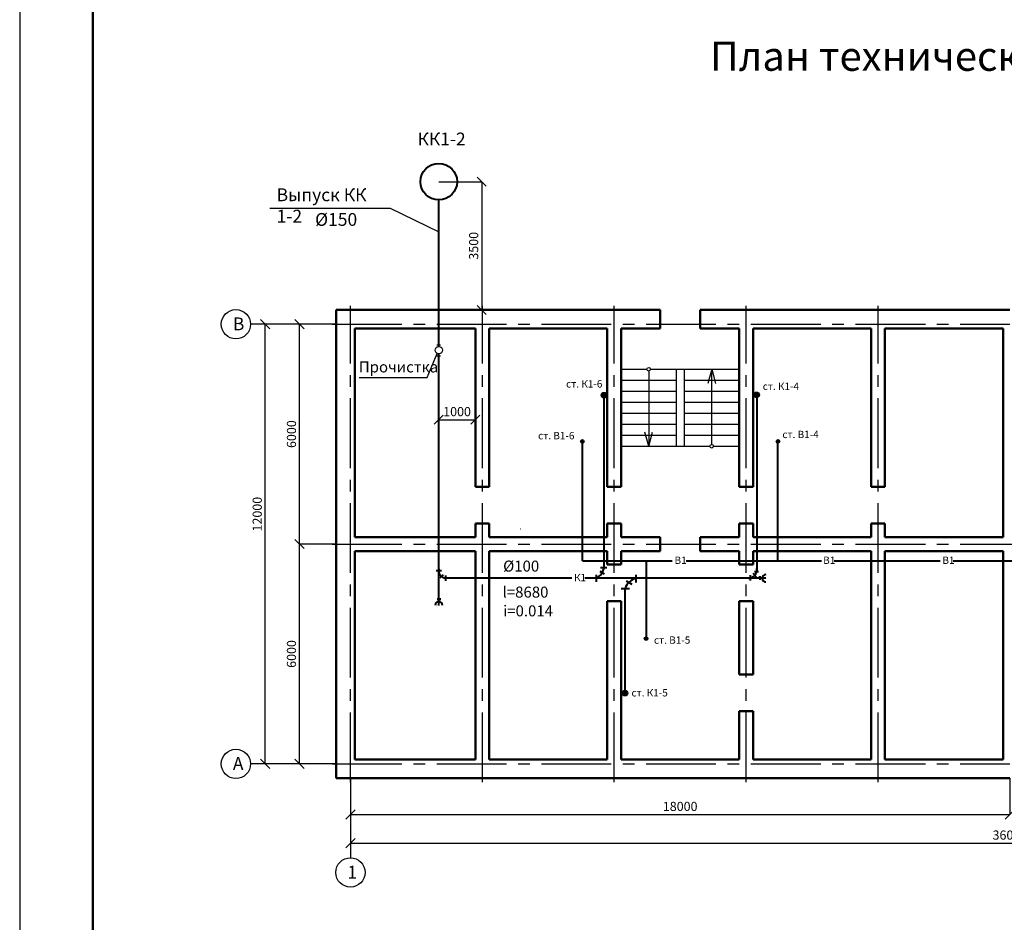
# Model space of a CAD drawing. Units: millimetres. Extents: x -339834 to -135012, y -128355 to 52762.
# Drawn here: x -339834 to -312958, y -45074 to -20440 of the extents above; entities that cross this region are included whole.
import ezdxf

# ---------------------------------------------------------------- set-up
doc = ezdxf.new("R2010")
doc.units = ezdxf.units.MM
doc.linetypes.add('осевая2', pattern=[28.575, 19.05, -3.175, 3.175, -3.175])
doc.layers.add('оси', color=7, linetype='Continuous')
doc.layers.add('Основная без разреза', color=7, linetype='Continuous', lineweight=50)
doc.styles.get("Standard").update_dxf_attribs({"font": 'isocpeur.ttf'})
doc.styles.add('Аннотативный', font='isocpeur.ttf')
doc.dimstyles.new('ISO-25', dxfattribs={"dimtxt": 2.5, "dimasz": 2.5, "dimexe": 1.25, "dimexo": 0.625, "dimtad": 1, "dimtxsty": 'Standard', "dimcen": 2.5, "dimadec": 0, "dimazin": 0, "dimtfac": 1, "dimtmove": 0, "dimatfit": 3, "dimfxl": 1, "dimarcsym": 0})

# ---------------------------------------------------------------- blocks, each defined once
blk = doc.blocks.new('_Oblique')
at = {"color": 0, "linetype": 'ByBlock', "lineweight": -2}
blk.add_line((-0.5, -0.5), (0.5, 0.5), dxfattribs=at)
blk = doc.blocks.new('*D25')
at = {"color": 0, "lineweight": -2, "ltscale": 100, "transparency": 16777216}
for p, q in [((-330805, -41142), (-330805, -42133)), ((-312805, -41142), (-312805, -42133)), ((-330805, -42132), (-312805, -42132))]:
    blk.add_line(p, q, dxfattribs=at)
at = {"layer": 'Defpoints', "color": 0, "ltscale": 100, "transparency": 16777216}
for p in [(-330805, -41141), (-312805, -41141), (-312805, -42132)]:
    blk.add_point(p, dxfattribs=at)
at = {"color": 0, "lineweight": -2, "ltscale": 100, "transparency": 16777216, "xscale": 250, "yscale": 250, "zscale": 250, "rotation": 180}
blk.add_blockref('_Oblique', (-330805, -42132), dxfattribs=at)
at = {"color": 0, "lineweight": -2, "ltscale": 100, "transparency": 16777216, "xscale": 250, "yscale": 250, "zscale": 250}
blk.add_blockref('_Oblique', (-312805, -42132), dxfattribs=at)
at = {"color": 0, "ltscale": 100, "transparency": 16777216, "insert": (-321805, -41944), "char_height": 250, "attachment_point": 5, "style": 'Аннотативный'}
blk.add_mtext('18000', dxfattribs=at)
blk = doc.blocks.new('*D22')
at = {"color": 0, "lineweight": -2, "ltscale": 100, "transparency": 16777216}
for p, q in [((-330805, -42134), (-330805, -42915)), ((-294805, -42129), (-294805, -42915)), ((-330805, -42913), (-294805, -42913))]:
    blk.add_line(p, q, dxfattribs=at)
at = {"layer": 'Defpoints', "color": 0, "ltscale": 100, "transparency": 16777216}
for p in [(-330805, -42133), (-294805, -42128), (-294805, -42913)]:
    blk.add_point(p, dxfattribs=at)
at = {"color": 0, "lineweight": -2, "ltscale": 100, "transparency": 16777216, "xscale": 250, "yscale": 250, "zscale": 250, "rotation": 180}
blk.add_blockref('_Oblique', (-330805, -42913), dxfattribs=at)
at = {"color": 0, "lineweight": -2, "ltscale": 100, "transparency": 16777216, "xscale": 250, "yscale": 250, "zscale": 250}
blk.add_blockref('_Oblique', (-294805, -42913), dxfattribs=at)
at = {"color": 0, "ltscale": 100, "transparency": 16777216, "insert": (-312805, -42726), "char_height": 250, "attachment_point": 5, "style": 'Аннотативный'}
blk.add_mtext('36000', dxfattribs=at)
blk = doc.blocks.new('*D26')
at = {"color": 0, "lineweight": -2, "ltscale": 100, "transparency": 16777216}
for p, q in [((-331196, -34751), (-332196, -34751)), ((-332195, -40751), (-332195, -34751)), ((-331196, -40751), (-332196, -40751))]:
    blk.add_line(p, q, dxfattribs=at)
at = {"layer": 'Defpoints', "color": 0, "ltscale": 100, "transparency": 16777216}
for p in [(-332195, -34751), (-331195, -34751), (-331195, -40751)]:
    blk.add_point(p, dxfattribs=at)
at = {"color": 0, "lineweight": -2, "ltscale": 100, "transparency": 16777216, "xscale": 250, "yscale": 250, "zscale": 250}
for p, rotation in [((-332195, -34751), 90), ((-332195, -40751), 270)]:
    blk.add_blockref('_Oblique', p, dxfattribs=dict(at, rotation=rotation))
at = {"color": 0, "ltscale": 100, "transparency": 16777216, "insert": (-332383, -37751), "char_height": 250, "attachment_point": 5, "rotation": 90, "style": 'Аннотативный'}
blk.add_mtext('6000', dxfattribs=at)
blk = doc.blocks.new('*D23')
at = {"color": 0, "lineweight": -2, "ltscale": 100, "transparency": 16777216}
for p, q in [((-331196, -28751), (-332196, -28751)), ((-332195, -34751), (-332195, -28751)), ((-331196, -34751), (-332196, -34751))]:
    blk.add_line(p, q, dxfattribs=at)
at = {"layer": 'Defpoints', "color": 0, "ltscale": 100, "transparency": 16777216}
for p in [(-332195, -28751), (-331195, -28751), (-331195, -34751)]:
    blk.add_point(p, dxfattribs=at)
at = {"color": 0, "lineweight": -2, "ltscale": 100, "transparency": 16777216, "xscale": 250, "yscale": 250, "zscale": 250}
for p, rotation in [((-332195, -28751), 90), ((-332195, -34751), 270)]:
    blk.add_blockref('_Oblique', p, dxfattribs=dict(at, rotation=rotation))
at = {"color": 0, "ltscale": 100, "transparency": 16777216, "insert": (-332383, -31751), "char_height": 250, "attachment_point": 5, "rotation": 90, "style": 'Аннотативный'}
blk.add_mtext('6000', dxfattribs=at)
blk = doc.blocks.new('*D24')
at = {"color": 0, "lineweight": -2, "ltscale": 100, "transparency": 16777216}
for p, q in [((-332196, -28751), (-333132, -28751)), ((-333131, -40751), (-333131, -28751)), ((-332197, -40751), (-333132, -40751))]:
    blk.add_line(p, q, dxfattribs=at)
at = {"layer": 'Defpoints', "color": 0, "ltscale": 100, "transparency": 16777216}
for p in [(-333131, -28751), (-332195, -28751), (-332196, -40751)]:
    blk.add_point(p, dxfattribs=at)
at = {"color": 0, "lineweight": -2, "ltscale": 100, "transparency": 16777216, "xscale": 250, "yscale": 250, "zscale": 250}
for p, rotation in [((-333131, -28751), 90), ((-333131, -40751), 270)]:
    blk.add_blockref('_Oblique', p, dxfattribs=dict(at, rotation=rotation))
at = {"color": 0, "ltscale": 100, "transparency": 16777216, "insert": (-333318, -33935), "char_height": 250, "attachment_point": 5, "rotation": 90, "style": 'Аннотативный'}
blk.add_mtext('12000', dxfattribs=at)
blk = doc.blocks.new('*D31')
at = {"color": 0, "lineweight": -2, "ltscale": 100, "transparency": 16777216}
for p, q in [((-328395, -30636), (-328395, -31358)), ((-327395, -30636), (-327395, -31358)), ((-328395, -31357), (-327395, -31357))]:
    blk.add_line(p, q, dxfattribs=at)
at = {"layer": 'Defpoints', "color": 0, "ltscale": 100, "transparency": 16777216}
for p in [(-328395, -30635), (-327395, -30635), (-327395, -31357)]:
    blk.add_point(p, dxfattribs=at)
at = {"color": 0, "lineweight": -2, "ltscale": 100, "transparency": 16777216, "xscale": 250, "yscale": 250, "zscale": 250, "rotation": 180}
blk.add_blockref('_Oblique', (-328395, -31357), dxfattribs=at)
at = {"color": 0, "lineweight": -2, "ltscale": 100, "transparency": 16777216, "xscale": 250, "yscale": 250, "zscale": 250}
blk.add_blockref('_Oblique', (-327395, -31357), dxfattribs=at)
at = {"color": 0, "ltscale": 100, "transparency": 16777216, "insert": (-327895, -31169), "char_height": 250, "attachment_point": 5, "style": 'Аннотативный'}
blk.add_mtext('1000', dxfattribs=at)
blk = doc.blocks.new('*D33')
at = {"color": 0, "lineweight": -2, "ltscale": 100, "transparency": 16777216}
for p, q in [((-328394, -24861), (-327221, -24861)), ((-327223, -24861), (-327223, -28361)), ((-328394, -28361), (-327221, -28361))]:
    blk.add_line(p, q, dxfattribs=at)
at = {"layer": 'Defpoints', "color": 0, "ltscale": 100, "transparency": 16777216}
for p in [(-328395, -24861), (-328395, -28361), (-327223, -28361)]:
    blk.add_point(p, dxfattribs=at)
at = {"color": 0, "lineweight": -2, "ltscale": 100, "transparency": 16777216, "xscale": 250, "yscale": 250, "zscale": 250}
for p, rotation in [((-327223, -24861), 90), ((-327223, -28361), 270)]:
    blk.add_blockref('_Oblique', p, dxfattribs=dict(at, rotation=rotation))
at = {"color": 0, "ltscale": 100, "transparency": 16777216, "insert": (-327410, -26611), "char_height": 250, "attachment_point": 5, "rotation": 90, "style": 'Аннотативный'}
blk.add_mtext('3500', dxfattribs=at)

msp = doc.modelspace()

# ---------------------------------------------------------------- hatches: boundary and pattern name
at = {"lineweight": 40}
h = msp.add_hatch(color=256, dxfattribs=at)
h.dxf.hatch_style = 1
edge = h.paths.add_edge_path()
edge.add_arc((-323885.846, -30687.176), 76.5282, 74.86127844, 148.28770535)
edge.add_arc((-323888.7725, -30689.3584), 75.2624, 145.70235359, 287.72407331)
edge.add_line((-323865.8601, -30761.0485), (-323865.8601, -30613.3036))
edge = h.paths.add_edge_path()
edge.add_line((-323865.8601, -30613.3036), (-323865.8601, -30761.0485))
edge.add_arc((-323883.4373, -30689.0196), 74.1425, 283.71387339, 361.42484817)
edge.add_arc((-323885.846, -30687.176), 76.5282, 0, 74.86127844)
h = msp.add_hatch(color=256, dxfattribs=at)
h.dxf.hatch_style = 1
h.paths.add_polyline_path([(-323881.473, -30631.1571, 0.4142135624), (-323931.473, -30681.1571, 0.4142135624), (-323881.473, -30731.1571)])
h.paths.add_polyline_path([(-323881.473, -30631.1571), (-323881.473, -30731.1571, 0.4142135624), (-323831.473, -30681.1571, 0.4142135624)])
h = msp.add_hatch(color=256, dxfattribs=at)
h.dxf.hatch_style = 1
edge = h.paths.add_edge_path()
edge.add_arc((-319719.7132, -30680.7893), 76.5282, 74.86127844, 148.28770535)
edge.add_arc((-319722.6397, -30682.9717), 75.2624, 145.70235359, 287.72407331)
edge.add_line((-319699.7273, -30754.6617), (-319699.7273, -30606.9169))
edge = h.paths.add_edge_path()
edge.add_line((-319699.7273, -30606.9169), (-319699.7273, -30754.6617))
edge.add_arc((-319717.3045, -30682.6329), 74.1425, 283.71387339, 361.42484817)
edge.add_arc((-319719.7132, -30680.7893), 76.5282, 0, 74.86127844)
h = msp.add_hatch(color=256, dxfattribs=at)
h.dxf.hatch_style = 1
h.paths.add_polyline_path([(-319721.4088, -30631.1571, 0.4142135624), (-319771.4088, -30681.1571, 0.4142135624), (-319721.4088, -30731.1571)])
h.paths.add_polyline_path([(-319721.4088, -30631.1571), (-319721.4088, -30731.1571, 0.4142135624), (-319671.4088, -30681.1571, 0.4142135624)])
h = msp.add_hatch(color=256)
h.dxf.hatch_style = 1
h.paths.add_polyline_path([(-324525.0003, -31949.1571, 1), (-324425.0003, -31949.1571, 1)])
h = msp.add_hatch(color=256)
h.dxf.hatch_style = 1
h.paths.add_polyline_path([(-319185.0003, -31949.1571, 1), (-319085.0003, -31949.1571, 1)])
h = msp.add_hatch(color=256)
h.dxf.hatch_style = 1
h.paths.add_polyline_path([(-322685.0003, -37333.1571, 1), (-322785.0003, -37333.1571, 1)])
h = msp.add_hatch(color=256, dxfattribs=at)
h.dxf.hatch_style = 1
edge = h.paths.add_edge_path()
edge.add_arc((-323310.929, -38819.6683), 76.5282, 74.86127844, 148.28770535)
edge.add_arc((-323313.8555, -38821.8507), 75.2624, 145.70235359, 287.72407331)
edge.add_line((-323290.9431, -38893.5408), (-323290.9431, -38745.7959))
edge = h.paths.add_edge_path()
edge.add_line((-323290.9431, -38745.7959), (-323290.9431, -38893.5408))
edge.add_arc((-323308.5203, -38821.5119), 74.1425, 283.71387339, 361.42484817)
edge.add_arc((-323310.929, -38819.6683), 76.5282, 0, 74.86127844)
h = msp.add_hatch(color=256, dxfattribs=at)
h.dxf.hatch_style = 1
h.paths.add_polyline_path([(-323317.1228, -38771.1571, 0.4142135624), (-323367.1228, -38821.1571, 0.4142135624), (-323317.1228, -38871.1571)])
h.paths.add_polyline_path([(-323317.1228, -38771.1571), (-323317.1228, -38871.1571, 0.4142135624), (-323267.1228, -38821.1571, 0.4142135624)])

# ---------------------------------------------------------------- linework, layer by layer
for p, q in [((-339833.5416, 4193.535), (-339833.5416, -79806.465)), ((-333007.3372, -25579.8226), (-329720.9208, -25579.8226)), ((-329720.9208, -25579.8226), (-328395.0003, -26231.6349)), ((-328395.0003, -28361.1571), (-328395.0003, -28011.1571)), ((-333131.7898, -28751.1571), (-333531.7898, -28751.1571)), ((-328395.7935, -29311.5185), (-328395.7935, -29261.5185)), ((-328708.3999, -30208.0952), (-328433.7064, -29553.7207)), ((-328445.7935, -29311.5185), (-328345.7935, -29311.5185)), ((-328395.7935, -29311.5185), (-328395.7935, -29361.5185)), ((-328395.0003, -29611.5153), (-328395.0003, -29561.5153)), ((-328445.0003, -29611.5153), (-328345.0003, -29611.5153)), ((-328395.0003, -29611.5153), (-328395.0003, -29661.5153)), ((-323415.0003, -29981.1571), (-322715.0003, -29981.1571)), ((-322665.0003, -30031.1571), (-322665.0003, -32081.1571)), ((-322615.0003, -29981.1571), (-321915.0003, -29981.1571)), ((-321915.0003, -29981.1571), (-320195.0003, -29981.1571)), ((-321915.0003, -29981.1571), (-321915.0003, -32081.1571)), ((-321695.0003, -29981.1571), (-321695.0003, -32081.1571)), ((-320945.0003, -29981.1571), (-321048.528, -30367.5274)), ((-320945.0003, -32031.1571), (-320945.0003, -29981.1571)), ((-320945.0003, -29981.1571), (-320841.4727, -30367.5274)), ((-330569.3061, -30208.0952), (-328708.3999, -30208.0952)), ((-323415.0003, -30281.1571), (-321915.0003, -30281.1571)), ((-321695.0003, -30281.1571), (-320195.0003, -30281.1571)), ((-323415.0003, -30581.1571), (-321915.0003, -30581.1571)), ((-321695.0003, -30581.1571), (-320195.0003, -30581.1571)), ((-323415.0003, -30881.1571), (-321915.0003, -30881.1571)), ((-321695.0003, -30881.1571), (-320195.0003, -30881.1571)), ((-323415.0003, -31181.1571), (-321915.0003, -31181.1571)), ((-321695.0003, -31181.1571), (-320195.0003, -31181.1571)), ((-323415.0003, -31481.1571), (-321915.0003, -31481.1571)), ((-322665.0003, -32081.1571), (-322768.528, -31694.7868)), ((-322665.0003, -32081.1571), (-322561.4727, -31694.7868)), ((-321695.0003, -31481.1571), (-320195.0003, -31481.1571)), ((-323415.0003, -31781.1571), (-321915.0003, -31781.1571)), ((-321695.0003, -31781.1571), (-320195.0003, -31781.1571)), ((-323415.0003, -32081.1571), (-321915.0003, -32081.1571)), ((-321915.0003, -32081.1571), (-320995.0003, -32081.1571)), ((-320895.0003, -32081.1571), (-320195.0003, -32081.1571)), ((-326162.6794, -34341.1571), (-326168.8003, -34341.1571)), ((-322355.0003, -34691.1571), (-322355.0003, -34811.1571)), ((-321255.0003, -34691.1571), (-321255.0003, -34811.1571)), ((-323605.0003, -39575.8825), (-323605.0003, -39375.8825)), ((-323415.0003, -40631.1571), (-323415.0003, -39431.1571)), ((-333131.7898, -40751.1571), (-333531.7898, -40751.1571)), ((-330805.0003, -42914.5325), (-330805.0003, -43314.5325))]:
    msp.add_line(p, q)
at = {"lineweight": 40, "ltscale": 100}
for p, q in [((-328395.0003, -29361.5153), (-328395.0003, -25361.1571)), ((-328395.0003, -36423.8266), (-328395.0003, -29561.5153)), ((-323885.846, -30763.7043), (-323885.846, -35374.0442)), ((-319714.6678, -30757.151), (-319714.6678, -35498.043)), ((-324475.0003, -35210.7732), (-324475.0003, -31949.1571)), ((-319135.0003, -35210.7732), (-319135.0003, -31949.1571)), ((-328470.0003, -35473.1174), (-328320.0003, -35473.1174)), ((-324475.0003, -35210.7732), (-322025.5881, -35210.7732)), ((-323976.6564, -35394.4559), (-323805.1281, -35394.4559)), ((-322735.0003, -35210.7732), (-322735.0003, -37333.1571)), ((-321638.4657, -35210.7732), (-317950.9974, -35210.7732)), ((-317597.6154, -35210.7732), (-314704.2895, -35210.7732)), ((-314350.9075, -35210.7732), (-311329.1271, -35210.7732)), ((-328360.124, -35674.9296), (-328262.7518, -35577.5573)), ((-328205.6854, -35753.0471), (-328205.6854, -35610.3059)), ((-324766.8222, -35685.8789), (-328205.6854, -35685.8789)), ((-319464.6988, -35685.8789), (-324404.4534, -35685.8789)), ((-324100.3812, -35588.2442), (-324100.3812, -35784.8411)), ((-324001.9606, -35495.5622), (-323880.8735, -35565.4719)), ((-323014.457, -35594.6441), (-323014.457, -35803.3132)), ((-319883.8785, -35746.4486), (-319883.8785, -35601.829)), ((-319720.5263, -35650.7097), (-319815.0003, -35556.2357)), ((-319772.8737, -35498.043), (-319665.4437, -35498.043)), ((-319629.4897, -35678.1013), (-319629.4897, -35628.1013)), ((-319629.4897, -35628.1013), (-319629.4897, -35728.1013)), ((-323412.1357, -35960.1323), (-323185.6293, -35960.1323)), ((-323310.929, -38743.1401), (-323310.929, -35960.447)), ((-323276.3083, -35753.2329), (-323120.1958, -35843.3645)), ((-328337.2227, -36259.1265), (-328437.2227, -36259.1265)), ((-328387.2227, -36259.1265), (-328337.2227, -36259.1265))]:
    msp.add_line(p, q, dxfattribs=at)
at = {"lineweight": 50, "ltscale": 100}
for p, q in [((-331195.0003, -28361.1571), (-329940.0003, -28361.1571)), ((-331195.0003, -41141.1571), (-331195.0003, -28361.1571)), ((-329940.0003, -28361.1571), (-328140.0003, -28361.1571)), ((-328140.0003, -28361.1571), (-326305.0003, -28361.1571)), ((-326305.0003, -28361.1571), (-324505.0003, -28361.1571)), ((-324505.0003, -28361.1571), (-322705.0003, -28361.1571)), ((-322705.0003, -28361.1571), (-322355.0003, -28361.1571)), ((-322355.0003, -28871.1571), (-322355.0003, -28361.1571)), ((-321255.0003, -28361.1571), (-320905.0003, -28361.1571)), ((-321255.0003, -28871.1571), (-321255.0003, -28361.1571)), ((-320905.0003, -28361.1571), (-319105.0003, -28361.1571)), ((-319105.0003, -28361.1571), (-317305.0003, -28361.1571)), ((-317305.0003, -28361.1571), (-315505.0003, -28361.1571)), ((-315505.0003, -28361.1571), (-313705.0003, -28361.1571)), ((-313705.0003, -28361.1571), (-312805.0003, -28361.1571)), ((-330685.0003, -28871.1571), (-329940.0003, -28871.1571)), ((-330685.0003, -34561.1571), (-330685.0003, -28871.1571)), ((-329940.0003, -28871.1571), (-328140.0003, -28871.1571)), ((-328140.0003, -28871.1571), (-327395.0003, -28871.1571)), ((-327395.0003, -33191.1571), (-327395.0003, -28871.1571)), ((-327015.0003, -28871.1571), (-326305.0003, -28871.1571)), ((-327015.0003, -33191.1571), (-327015.0003, -28871.1571)), ((-326305.0003, -28871.1571), (-324505.0003, -28871.1571)), ((-324505.0003, -28871.1571), (-323795.0003, -28871.1571)), ((-323795.0003, -33191.1571), (-323795.0003, -28871.1571)), ((-323415.0003, -28871.1571), (-322705.0003, -28871.1571)), ((-323415.0003, -33191.1571), (-323415.0003, -28871.1571)), ((-322705.0003, -28871.1571), (-322355.0003, -28871.1571)), ((-321255.0003, -28871.1571), (-320905.0003, -28871.1571)), ((-320905.0003, -28871.1571), (-320195.0003, -28871.1571)), ((-320195.0003, -33191.1571), (-320195.0003, -28871.1571)), ((-319815.0003, -28871.1571), (-319105.0003, -28871.1571)), ((-319815.0003, -33191.1571), (-319815.0003, -28871.1571)), ((-319105.0003, -28871.1571), (-317305.0003, -28871.1571)), ((-317305.0003, -28871.1571), (-316595.0003, -28871.1571)), ((-316595.0003, -33191.1571), (-316595.0003, -28871.1571)), ((-316215.0003, -28871.1571), (-315505.0003, -28871.1571)), ((-316215.0003, -33191.1571), (-316215.0003, -28871.1571)), ((-315505.0003, -28871.1571), (-313705.0003, -28871.1571)), ((-313705.0003, -28871.1571), (-312985.0003, -28871.1571)), ((-312985.0003, -34561.1571), (-312985.0003, -28871.1571)), ((-327015.0003, -33191.1571), (-327395.0003, -33191.1571)), ((-323415.0003, -33191.1571), (-323795.0003, -33191.1571)), ((-319815.0003, -33191.1571), (-320195.0003, -33191.1571)), ((-316215.0003, -33191.1571), (-316595.0003, -33191.1571)), ((-327395.0003, -34561.1571), (-327395.0003, -34191.1571)), ((-327015.0003, -34191.1571), (-327395.0003, -34191.1571)), ((-327015.0003, -34561.1571), (-327015.0003, -34191.1571)), ((-323795.0003, -34561.1571), (-323795.0003, -34191.1571)), ((-323415.0003, -34191.1571), (-323795.0003, -34191.1571)), ((-323415.0003, -34561.1571), (-323415.0003, -34191.1571)), ((-320195.0003, -34561.1571), (-320195.0003, -34191.1571)), ((-319815.0003, -34191.1571), (-320195.0003, -34191.1571)), ((-319815.0003, -34561.1571), (-319815.0003, -34191.1571)), ((-316595.0003, -34561.1571), (-316595.0003, -34191.1571)), ((-316215.0003, -34191.1571), (-316595.0003, -34191.1571)), ((-316215.0003, -34561.1571), (-316215.0003, -34191.1571)), ((-330685.0003, -34561.1571), (-327395.0003, -34561.1571)), ((-327015.0003, -34561.1571), (-323795.0003, -34561.1571)), ((-323415.0003, -34561.1571), (-322355.0003, -34561.1571)), ((-322355.0003, -34561.1571), (-322355.0003, -34941.1571)), ((-321255.0003, -34561.1571), (-320195.0003, -34561.1571)), ((-321255.0003, -34561.1571), (-321255.0003, -34941.1571)), ((-319815.0003, -34561.1571), (-316595.0003, -34561.1571)), ((-316215.0003, -34561.1571), (-312985.0003, -34561.1571)), ((-330685.0003, -40631.1571), (-330685.0003, -34941.1571)), ((-330685.0003, -34941.1571), (-327395.0003, -34941.1571)), ((-327395.0003, -40631.1571), (-327395.0003, -34941.1571)), ((-327015.0003, -40631.1571), (-327015.0003, -34941.1571)), ((-327015.0003, -34941.1571), (-323795.0003, -34941.1571)), ((-323795.0003, -35311.1571), (-323795.0003, -34941.1571)), ((-323415.0003, -35311.1571), (-323415.0003, -34941.1571)), ((-323415.0003, -34941.1571), (-322355.0003, -34941.1571)), ((-321255.0003, -34941.1571), (-320195.0003, -34941.1571)), ((-320195.0003, -35311.1571), (-320195.0003, -34941.1571)), ((-319815.0003, -35311.1571), (-319815.0003, -34941.1571)), ((-319815.0003, -34941.1571), (-316595.0003, -34941.1571)), ((-316595.0003, -40631.1571), (-316595.0003, -34941.1571)), ((-316215.0003, -40631.1571), (-316215.0003, -34941.1571)), ((-316215.0003, -34941.1571), (-312985.0003, -34941.1571)), ((-312985.0003, -40631.1571), (-312985.0003, -34941.1571)), ((-323415.0003, -35311.1571), (-323795.0003, -35311.1571)), ((-319815.0003, -35311.1571), (-320195.0003, -35311.1571)), ((-323795.0003, -40631.1571), (-323795.0003, -36311.1571)), ((-323415.0003, -36311.1571), (-323795.0003, -36311.1571)), ((-323415.0003, -40631.1571), (-323415.0003, -36311.1571)), ((-320195.0003, -38311.1571), (-320195.0003, -36311.1571)), ((-319815.0003, -36311.1571), (-320195.0003, -36311.1571)), ((-319815.0003, -38311.1571), (-319815.0003, -36311.1571)), ((-319815.0003, -38311.1571), (-320195.0003, -38311.1571)), ((-320195.0003, -40631.1571), (-320195.0003, -39311.1571)), ((-319815.0003, -39311.1571), (-320195.0003, -39311.1571)), ((-319815.0003, -40631.1571), (-319815.0003, -39311.1571)), ((-330685.0003, -40631.1571), (-329940.0003, -40631.1571)), ((-329940.0003, -40631.1571), (-328140.0003, -40631.1571)), ((-328140.0003, -40631.1571), (-327395.0003, -40631.1571)), ((-327015.0003, -40631.1571), (-326305.0003, -40631.1571)), ((-326305.0003, -40631.1571), (-324505.0003, -40631.1571)), ((-324505.0003, -40631.1571), (-323795.0003, -40631.1571)), ((-323415.0003, -40631.1571), (-322705.0003, -40631.1571)), ((-322705.0003, -40631.1571), (-320905.0003, -40631.1571)), ((-320905.0003, -40631.1571), (-320195.0003, -40631.1571)), ((-319815.0003, -40631.1571), (-319105.0003, -40631.1571)), ((-319105.0003, -40631.1571), (-317305.0003, -40631.1571)), ((-317305.0003, -40631.1571), (-316595.0003, -40631.1571)), ((-316215.0003, -40631.1571), (-315505.0003, -40631.1571)), ((-315505.0003, -40631.1571), (-313705.0003, -40631.1571)), ((-313705.0003, -40631.1571), (-312985.0003, -40631.1571)), ((-331195.0003, -41141.1571), (-329940.0003, -41141.1571)), ((-329940.0003, -41141.1571), (-328140.0003, -41141.1571)), ((-328140.0003, -41141.1571), (-326305.0003, -41141.1571)), ((-326305.0003, -41141.1571), (-324505.0003, -41141.1571)), ((-324505.0003, -41141.1571), (-322705.0003, -41141.1571)), ((-322705.0003, -41141.1571), (-320905.0003, -41141.1571)), ((-320905.0003, -41141.1571), (-319105.0003, -41141.1571)), ((-319105.0003, -41141.1571), (-317305.0003, -41141.1571)), ((-317305.0003, -41141.1571), (-315505.0003, -41141.1571)), ((-315505.0003, -41141.1571), (-313705.0003, -41141.1571)), ((-313705.0003, -41141.1571), (-312805.0003, -41141.1571))]:
    msp.add_line(p, q, dxfattribs=at)
at = {"lineweight": 40, "ltscale": 100}
msp.add_circle((-328395.0003, -24861.1571), 500, dxfattribs=at)
for centre, radius in [((-333931.7898, -28751.1571), 400), ((-328395.0003, -29461.5153), 100), ((-322665.0003, -29981.1571), 50), ((-323885.846, -30687.176), 76.5282), ((-319719.7132, -30680.7893), 76.5282), ((-324475.0003, -31949.1571), 50), ((-319135.0003, -31949.1571), 50), ((-320945.0003, -32081.1571), 50), ((-322735.0003, -37333.1571), 50), ((-323310.929, -38819.6683), 76.5282), ((-333931.7898, -40751.1571), 400), ((-330805.0003, -43714.5325), 400)]:
    msp.add_circle(centre, radius)
for centre, radius, start, end in [((-328175.4841, -35464.663), 223.268, 169.48149874, 262.22581309), ((-324225.9818, -35364.9286), 340.2579, 289.3942162, 358.46485062), ((-319951.6928, -35447.1401), 238.9098, 272.16822963, 7.20195032), ((-322920.0945, -36091.4492), 412.2053, 100.29405736, 161.46957121), ((-319464.6988, -35685.8789), 100, 90, 270), ((-328395.0003, -36423.9173), 100, 0, 180)]:
    msp.add_arc(centre, radius, start, end, dxfattribs=at)
at = {"layer": 'оси', "linetype": 'осевая2', "ltscale": 100}
for p, q in [((-330805.0003, -41251.1571), (-330805.0003, -28251.1571)), ((-327205.0003, -41251.1571), (-327205.0003, -28251.1571)), ((-323605.0003, -41251.1571), (-323605.0003, -28251.1571)), ((-323605.0003, -41251.1571), (-323605.0003, -28251.1571)), ((-320005.0003, -41251.1571), (-320005.0003, -28251.1571)), ((-316405.0003, -41251.1571), (-316405.0003, -28251.1571)), ((-331305.0003, -28751.1571), (-312805.0003, -28751.1571)), ((-331305.0003, -34751.1571), (-309395.0003, -34751.1571)), ((-331305.0003, -40751.1571), (-312805.0003, -40751.1571))]:
    msp.add_line(p, q, dxfattribs=at)
at = {"layer": 'Основная без разреза', "color": 0}
msp.add_line((-337833.5416, 3693.535), (-337833.5416, -79306.465), dxfattribs=at)

# ---------------------------------------------------------------- texts
at = {"insert": (-320995.7632, -21035.9011), "char_height": 800, "attachment_point": 1}
msp.add_mtext_dynamic_manual_height_columns('План технического подполья', width=16264.968104, gutter_width=12.5, heights=[0], dxfattribs=at)
at = {"style": 'Аннотативный'}
for s, width, insert, char_height, attachment_point in [('КК1-2', 1515.427118, (-328974.3986, -23521.0469), 350, 1), ('Выпуск КК 1-2', 3235.625497, (-332820.349, -25043.3057), 350, 1), ('%%C150', 397.774075, (-331770.2455, -25717.0368), 350, 1), ('В', 404.794395, (-334015.3518, -28566.7124), 350, 1), ('Прочистка', 2191.923256, (-330574.8434, -29767.4784), 300, 1), ('ст. К1-6', 1043.512049, (-324919.8319, -30279.574), 200, 1), ('ст. К1-4', 1043.512049, (-319552.2701, -30344.9103), 200, 1), ('ст. В1-6', 1018.685266, (-325683.3195, -31692.0416), 200, 1), ('ст. В1-4', 1006.308728, (-318022.053, -31659.3329), 200, 3), ('%%C100', 1410.900504, (-326637.8753, -35202.5728), 300, 1), ('В1', 1043.512049, (-321958.9214, -35092.839), 200, 1), ('В1', 1043.512049, (-317901.1177, -35092.839), 200, 1), ('В1', 1043.512049, (-314647.103, -35092.839), 200, 1), ('К1', 1043.512049, (-324700.1556, -35565.0015), 200, 1), ('l=8680', 1865.737919, (-326653.3266, -35912.5429), 300, 1), ('i=0.014', 1410.900504, (-326637.8753, -36424.5189), 300, 1), ('ст. В1-5', 1043.512049, (-322521.3659, -37271.6989), 200, 1), ('ст. К1-5', 1043.512049, (-323133.6752, -38710.3936), 200, 1), ('А', 404.794395, (-334015.3518, -40566.7124), 350, 1), ('1', 404.794395, (-330888.5623, -43530.0879), 350, 1)]:
    msp.add_mtext_dynamic_manual_height_columns(s, width=width, gutter_width=12.5, heights=[0], dxfattribs=dict(at, insert=insert, char_height=char_height, attachment_point=attachment_point))

# ---------------------------------------------------------------- dimensions: what is measured, and where the dimension line sits
at = {"ltscale": 100}
for base, p1, p2, picture, middle in [((-327222.5003, -28361.1571), (-328395.0003, -24861.1571), (-328395.0003, -28361.1571), '*D33', (-327410.0003, -26611.1571)), ((-332195.0003, -28751.1571), (-331195.0003, -34751.1571), (-331195.0003, -28751.1571), '*D23', (-332382.5003, -31751.1571)), ((-332195.0003, -34751.1571), (-331195.0003, -40751.1571), (-331195.0003, -34751.1571), '*D26', (-332382.5003, -37751.1571))]:
    dim = msp.add_linear_dim(base=base, p1=p1, p2=p2, angle=90, dimstyle='ISO-25', override={"dimtxt": 250, "dimasz": 250, "dimgap": 62.5, "dimtxsty": 'Аннотативный', "dimblk1": 'Oblique', "dimblk2": 'Oblique', "dimsah": 1}, dxfattribs=at)
    dim.commit()
    dim.dimension.update_dxf_attribs({"geometry": picture, "text_midpoint": middle})
dim = msp.add_linear_dim(base=(-333130.5398, -28751.1571), p1=(-332196.2503, -40751.1571), p2=(-332195.0003, -28751.1571), angle=90, dimstyle='ISO-25', override={"dimtxt": 250, "dimasz": 250, "dimgap": 62.5, "dimtxsty": 'Аннотативный', "dimblk1": 'Oblique', "dimblk2": 'Oblique', "dimsah": 1}, dxfattribs=at)
dim.commit()
dim.dimension.update_dxf_attribs({"geometry": '*D24', "text_midpoint": (-333130.5398, -33934.8263), "dimtype": 160})
for base, p1, p2, picture, middle in [((-327395.0003, -31356.9572), (-328395.0003, -30635.0135), (-327395.0003, -30635.0135), '*D31', (-327895.0003, -31169.4572)), ((-312805.0003, -42131.9839), (-330805.0003, -41141.1571), (-312805.0003, -41141.1571), '*D25', (-321805.0003, -41944.4839)), ((-294805.0003, -42913.2825), (-330805.0003, -42133.2339), (-294805.0003, -42128.2339), '*D22', (-312805.0003, -42725.7825))]:
    dim = msp.add_linear_dim(base=base, p1=p1, p2=p2, dimstyle='ISO-25', override={"dimtxt": 250, "dimasz": 250, "dimgap": 62.5, "dimtxsty": 'Аннотативный', "dimblk1": 'Oblique', "dimblk2": 'Oblique', "dimsah": 1}, dxfattribs=at)
    dim.commit()
    dim.dimension.update_dxf_attribs({"geometry": picture, "text_midpoint": middle})

doc.saveas('drawing.dxf')
